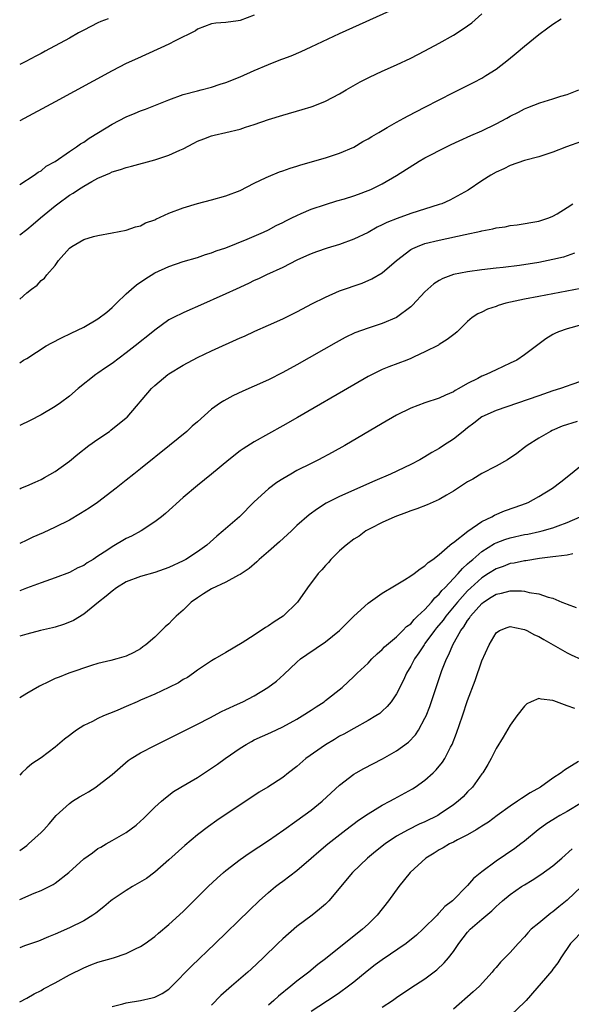
# Model space of a CAD drawing. Units: inches. Extents: x 2550000 to 2553000, y 1515000 to 1518000.
# Drawn here: x 2550000 to 2550078, y 1516532 to 1516671 of the extents above; entities that cross this region are included whole.
import ezdxf

# ---------------------------------------------------------------- set-up
doc = ezdxf.new("R2010")
doc.units = ezdxf.units.IN
doc.header["$MEASUREMENT"] = 0
doc.layers.add('LD25501515_2ft', color=52, linetype='Continuous')

msp = doc.modelspace()

# ---------------------------------------------------------------- linework, layer by layer
at = {"layer": 'LD25501515_2ft'}
for points, elevation in [([(2550000, 1516647.69), (2550002.04, 1516649), (2550002.58, 1516649.42), (2550003, 1516649.64), (2550003.74, 1516650.26), (2550005, 1516650.94), (2550007, 1516652.32), (2550008.01, 1516653), (2550008.57, 1516653.43), (2550009, 1516653.66), (2550009.77, 1516654.23), (2550011.1, 1516655), (2550013, 1516656.17), (2550015, 1516657.22), (2550016.26, 1516657.74), (2550017, 1516658.07), (2550017.7, 1516658.3), (2550021, 1516659.58), (2550023, 1516660.34), (2550025, 1516660.88), (2550025.54, 1516661), (2550027, 1516661.37), (2550028.22, 1516661.78), (2550029, 1516662.03), (2550031, 1516662.84), (2550033, 1516663.72), (2550035, 1516664.57), (2550036.75, 1516665.25), (2550037, 1516665.36), (2550038.2, 1516665.8), (2550039.61, 1516666.39), (2550041, 1516667.03), (2550045, 1516668.92), (2550053, 1516672.51)], 9484), ([(2550000, 1516640.62), (2550001, 1516641.35), (2550001.9, 1516642.1), (2550002.92, 1516643), (2550005, 1516644.72), (2550005.36, 1516645), (2550007, 1516646.18), (2550007.52, 1516646.48), (2550008.26, 1516647), (2550009, 1516647.48), (2550010.14, 1516648.14), (2550011, 1516648.59), (2550012.7, 1516649.3), (2550013, 1516649.47), (2550014.19, 1516649.81), (2550015, 1516650.11), (2550015.72, 1516650.28), (2550019, 1516651.15), (2550021, 1516651.8), (2550022.54, 1516652.54), (2550023, 1516652.73), (2550024.5, 1516653.5), (2550025, 1516653.78), (2550025.88, 1516654.12), (2550027, 1516654.52), (2550027.37, 1516654.63), (2550029, 1516655), (2550031, 1516655.49), (2550031.76, 1516655.76), (2550033, 1516656.15), (2550035, 1516656.84), (2550037, 1516657.46), (2550039.75, 1516658.25), (2550041, 1516658.63), (2550041.27, 1516658.73), (2550043, 1516659.41), (2550045, 1516660.45), (2550045.93, 1516661), (2550047.89, 1516662.11), (2550049.21, 1516662.79), (2550051, 1516663.62), (2550053, 1516664.53), (2550055, 1516665.46), (2550057, 1516666.47), (2550059, 1516667.55), (2550061, 1516668.69), (2550061.51, 1516669), (2550063, 1516670.01), (2550063.58, 1516670.42), (2550065, 1516671.68)], 9486), ([(2550033, 1516671.48), (2550031, 1516670.77), (2550030.71, 1516670.71), (2550029, 1516670.48), (2550027.61, 1516670.39), (2550027, 1516670.26), (2550025, 1516669.54), (2550024.71, 1516669.29), (2550021.89, 1516667.89), (2550021, 1516667.4), (2550016.57, 1516665.43), (2550015, 1516664.69), (2550013, 1516663.67), (2550005, 1516659.33), (2550000, 1516656.66)], 9482), ([(2550000, 1516631.56), (2550001, 1516632.47), (2550001.67, 1516633), (2550002.44, 1516633.56), (2550003, 1516634.2), (2550003.47, 1516634.53), (2550003.8, 1516635), (2550005, 1516636.29), (2550005.48, 1516637), (2550007, 1516638.74), (2550007.33, 1516639), (2550009, 1516639.98), (2550010.39, 1516640.39), (2550011, 1516640.54), (2550013, 1516640.88), (2550015, 1516641.26), (2550016.27, 1516641.73), (2550017, 1516641.9), (2550017.71, 1516642.29), (2550019, 1516642.74), (2550019.17, 1516642.83), (2550021, 1516643.66), (2550023, 1516644.44), (2550025, 1516645.04), (2550027, 1516645.54), (2550029, 1516646.09), (2550031, 1516646.85), (2550033, 1516647.89), (2550034.68, 1516648.68), (2550035, 1516648.84), (2550036.53, 1516649.47), (2550037, 1516649.61), (2550038.02, 1516649.98), (2550039, 1516650.28), (2550039.54, 1516650.46), (2550043, 1516651.45), (2550045, 1516652.08), (2550047, 1516652.95), (2550048.28, 1516653.72), (2550049, 1516654.12), (2550049.54, 1516654.46), (2550050.5, 1516655), (2550051, 1516655.31), (2550051.7, 1516655.7), (2550053, 1516656.46), (2550054.03, 1516657), (2550054.65, 1516657.35), (2550057, 1516658.55), (2550059, 1516659.61), (2550061, 1516660.64), (2550063.94, 1516662.06), (2550065, 1516662.64), (2550065.58, 1516663), (2550067, 1516663.92), (2550068.74, 1516665.26), (2550069.85, 1516666.15), (2550071, 1516667.16), (2550073, 1516668.79), (2550074.27, 1516669.73), (2550075, 1516670.23), (2550076.17, 1516671)], 9488), ([(2550012.46, 1516671), (2550011.4, 1516670.6), (2550011, 1516670.41), (2550009, 1516669.4), (2550008.25, 1516669), (2550007, 1516668.28), (2550003.58, 1516666.42), (2550003, 1516666.12), (2550002.27, 1516665.73), (2550000.85, 1516665), (2550000, 1516664.55)], 9480), ([(2550000, 1516622.65), (2550000.55, 1516623), (2550001, 1516623.25), (2550003.73, 1516625), (2550004.54, 1516625.46), (2550005.87, 1516626.13), (2550007.22, 1516626.78), (2550009, 1516627.66), (2550011, 1516628.82), (2550012.24, 1516629.76), (2550013, 1516630.42), (2550013.62, 1516631), (2550015, 1516632.34), (2550015.73, 1516633), (2550016.41, 1516633.59), (2550017.61, 1516634.39), (2550019, 1516635.26), (2550021, 1516636.18), (2550023, 1516636.85), (2550025, 1516637.44), (2550026.15, 1516637.85), (2550027, 1516638.09), (2550027.65, 1516638.35), (2550029, 1516638.81), (2550032.01, 1516640.01), (2550034.28, 1516641), (2550035, 1516641.34), (2550036.08, 1516641.92), (2550037, 1516642.35), (2550037.42, 1516642.58), (2550038.3, 1516643), (2550039, 1516643.35), (2550039.61, 1516643.61), (2550041, 1516644.22), (2550043, 1516644.89), (2550044.62, 1516645.38), (2550045.68, 1516645.68), (2550047, 1516646.11), (2550047.64, 1516646.36), (2550049, 1516646.84), (2550049.4, 1516647), (2550051, 1516647.8), (2550053, 1516648.94), (2550056.19, 1516651), (2550057, 1516651.45), (2550060.03, 1516653), (2550060.69, 1516653.31), (2550061.82, 1516653.82), (2550063.43, 1516654.57), (2550065, 1516655.25), (2550067, 1516656.21), (2550068.52, 1516657), (2550069, 1516657.28), (2550070.14, 1516657.86), (2550071, 1516658.35), (2550071.48, 1516658.52), (2550073.18, 1516659.18), (2550075, 1516659.72), (2550076.12, 1516660.12), (2550077, 1516660.36), (2550078.63, 1516661)], 9490), ([(2550079, 1516653.74), (2550076.9, 1516653), (2550075, 1516652.22), (2550073, 1516651.58), (2550071, 1516651.06), (2550069, 1516650.38), (2550068.08, 1516649.92), (2550067, 1516649.43), (2550066.25, 1516649), (2550065, 1516648.2), (2550063.09, 1516646.91), (2550060.5, 1516645.5), (2550059.39, 1516645), (2550059, 1516644.87), (2550055, 1516643.61), (2550053.07, 1516642.93), (2550051.64, 1516642.36), (2550051, 1516642.01), (2550050.3, 1516641.71), (2550049, 1516640.97), (2550047, 1516640.01), (2550045, 1516639.28), (2550043.24, 1516638.76), (2550041.75, 1516638.25), (2550041, 1516637.97), (2550040.35, 1516637.65), (2550039, 1516637.04), (2550037, 1516636.05), (2550034.73, 1516635), (2550033.57, 1516634.43), (2550033, 1516634.18), (2550032.2, 1516633.8), (2550030.43, 1516633), (2550029, 1516632.33), (2550025, 1516630.55), (2550023.91, 1516630.09), (2550023, 1516629.67), (2550021.63, 1516629), (2550021, 1516628.66), (2550019, 1516627.23), (2550018.74, 1516627), (2550016.25, 1516625), (2550015, 1516624.03), (2550013, 1516622.55), (2550012.06, 1516621.94), (2550011, 1516621.18), (2550010.73, 1516621), (2550008.23, 1516619), (2550007, 1516617.93), (2550005.75, 1516617), (2550005, 1516616.48), (2550003, 1516615.33), (2550001.47, 1516614.53), (2550000, 1516613.81)], 9492), ([(2550000, 1516604.94), (2550000.16, 1516605), (2550001, 1516605.34), (2550002.16, 1516605.84), (2550003, 1516606.24), (2550003.5, 1516606.5), (2550005, 1516607.36), (2550007, 1516608.83), (2550008.2, 1516609.8), (2550009.73, 1516611), (2550011, 1516611.91), (2550012.62, 1516613), (2550012.84, 1516613.16), (2550015, 1516614.88), (2550015.13, 1516615), (2550018.55, 1516619), (2550019, 1516619.43), (2550020.86, 1516621), (2550021, 1516621.1), (2550023, 1516622.32), (2550025, 1516623.37), (2550027, 1516624.31), (2550031, 1516626.14), (2550031.6, 1516626.4), (2550033.07, 1516627.07), (2550035, 1516627.92), (2550037, 1516628.82), (2550039, 1516629.81), (2550039.77, 1516630.23), (2550041.08, 1516630.92), (2550043, 1516631.88), (2550045, 1516632.73), (2550048.15, 1516633.85), (2550049.55, 1516634.45), (2550051, 1516635.28), (2550052.98, 1516637), (2550055, 1516638.54), (2550055.28, 1516638.72), (2550055.94, 1516639), (2550057, 1516639.39), (2550059, 1516639.88), (2550062.67, 1516640.67), (2550064.87, 1516641.13), (2550065, 1516641.17), (2550066.55, 1516641.45), (2550067, 1516641.59), (2550068.26, 1516641.74), (2550069, 1516641.93), (2550069.99, 1516642.01), (2550073, 1516642.53), (2550074.43, 1516643), (2550075, 1516643.24), (2550075.58, 1516643.58), (2550077, 1516644.45), (2550077.78, 1516645)], 9494), ([(2550078.03, 1516638.03), (2550077, 1516637.65), (2550076.5, 1516637.5), (2550075, 1516637.14), (2550073, 1516636.74), (2550070.29, 1516636.29), (2550068.01, 1516636.01), (2550067, 1516635.93), (2550065, 1516635.72), (2550063, 1516635.44), (2550061, 1516635.03), (2550059.5, 1516634.5), (2550059, 1516634.22), (2550058.25, 1516633.75), (2550057, 1516632.6), (2550055.27, 1516630.73), (2550055, 1516630.51), (2550053, 1516629.02), (2550051, 1516628.15), (2550049, 1516627.51), (2550047.16, 1516626.84), (2550045.8, 1516626.2), (2550044.51, 1516625.49), (2550039, 1516622.34), (2550037, 1516621.25), (2550035, 1516620.25), (2550033, 1516619.33), (2550031.37, 1516618.63), (2550030, 1516618), (2550028.69, 1516617.31), (2550028.24, 1516617), (2550027, 1516616.1), (2550025, 1516614.33), (2550024.28, 1516613.72), (2550023.5, 1516613), (2550021.05, 1516611), (2550017, 1516607.72), (2550016.06, 1516607), (2550015, 1516606.12), (2550013.58, 1516605), (2550010.94, 1516603), (2550009.79, 1516602.21), (2550008.57, 1516601.43), (2550007, 1516600.53), (2550005, 1516599.51), (2550003.28, 1516598.72), (2550001.87, 1516598.13), (2550001, 1516597.69), (2550000, 1516597.23)], 9496), ([(2550078.94, 1516633.06), (2550073, 1516631.95), (2550071, 1516631.56), (2550068.37, 1516631), (2550067.3, 1516630.7), (2550067, 1516630.57), (2550065.81, 1516630.19), (2550065, 1516629.76), (2550064.46, 1516629.54), (2550063.65, 1516629), (2550063, 1516628.42), (2550061.54, 1516627), (2550061.24, 1516626.76), (2550060.11, 1516625.89), (2550059, 1516625.2), (2550058.89, 1516625.11), (2550057, 1516624.16), (2550055.47, 1516623.47), (2550055, 1516623.23), (2550054.44, 1516623), (2550051.94, 1516622.06), (2550051, 1516621.67), (2550050.53, 1516621.47), (2550049, 1516620.69), (2550047, 1516619.55), (2550039.06, 1516614.94), (2550037, 1516613.77), (2550033, 1516611.54), (2550031.44, 1516610.56), (2550031, 1516610.24), (2550029.41, 1516609), (2550027, 1516607), (2550025, 1516605.38), (2550023, 1516603.68), (2550020.53, 1516601.46), (2550019.96, 1516601), (2550019, 1516600.26), (2550017.08, 1516599), (2550015.73, 1516598.27), (2550015, 1516597.93), (2550013, 1516596.77), (2550012.27, 1516596.27), (2550011, 1516595.43), (2550010.32, 1516595), (2550009.49, 1516594.51), (2550009, 1516594.16), (2550008.2, 1516593.8), (2550007, 1516593.17), (2550005, 1516592.41), (2550003, 1516591.71), (2550000.96, 1516590.96), (2550000, 1516590.58)], 9498), ([(2550079, 1516627.95), (2550077.53, 1516627.53), (2550077, 1516627.41), (2550075.77, 1516627), (2550075.25, 1516626.75), (2550075, 1516626.59), (2550073.99, 1516626.01), (2550072.69, 1516625), (2550071, 1516623.74), (2550069.9, 1516623), (2550069, 1516622.57), (2550067, 1516621.65), (2550065.63, 1516621), (2550065, 1516620.74), (2550064.44, 1516620.44), (2550063, 1516619.71), (2550061.77, 1516619), (2550061.26, 1516618.74), (2550061, 1516618.56), (2550059.91, 1516618.09), (2550059, 1516617.67), (2550056.97, 1516617.03), (2550055, 1516616.28), (2550053, 1516615.27), (2550051, 1516614.11), (2550045.73, 1516611), (2550043.97, 1516610.03), (2550042.05, 1516609), (2550041, 1516608.49), (2550039, 1516607.48), (2550038.13, 1516607), (2550037, 1516606.33), (2550036.18, 1516605.82), (2550035, 1516604.91), (2550033, 1516603.08), (2550030.91, 1516601), (2550028.64, 1516599), (2550027.75, 1516598.25), (2550026.3, 1516597), (2550025, 1516596.06), (2550023.36, 1516595), (2550023, 1516594.8), (2550021, 1516593.87), (2550019, 1516593.17), (2550017, 1516592.6), (2550015, 1516591.83), (2550013.64, 1516591), (2550013, 1516590.55), (2550012.17, 1516589.83), (2550011.08, 1516589), (2550009, 1516587.28), (2550007.57, 1516586.43), (2550007, 1516586.17), (2550006.16, 1516585.84), (2550005, 1516585.48), (2550004.62, 1516585.38), (2550002.95, 1516585), (2550001, 1516584.5), (2550000, 1516584.22)], 9500), ([(2550079, 1516620.05), (2550077.54, 1516619.54), (2550077, 1516619.33), (2550076.05, 1516619), (2550075, 1516618.68), (2550073, 1516618.01), (2550067, 1516615.95), (2550065, 1516615.02), (2550063.86, 1516614.14), (2550063, 1516613.47), (2550062.36, 1516613), (2550061, 1516611.88), (2550059.6, 1516611), (2550059, 1516610.6), (2550057.99, 1516610.01), (2550057, 1516609.4), (2550056.29, 1516609), (2550055, 1516608.35), (2550052.15, 1516607), (2550049.96, 1516606.04), (2550045, 1516603.83), (2550043.11, 1516602.89), (2550041.87, 1516602.13), (2550040.72, 1516601.28), (2550039, 1516599.75), (2550038.21, 1516599), (2550036.53, 1516597.47), (2550035, 1516596.12), (2550033.7, 1516595), (2550033.34, 1516594.66), (2550032.26, 1516593.74), (2550031, 1516592.88), (2550030.77, 1516592.77), (2550029, 1516591.79), (2550027, 1516590.86), (2550025.86, 1516590.14), (2550025, 1516589.61), (2550024.14, 1516589), (2550023, 1516587.88), (2550022.01, 1516587), (2550021.5, 1516586.5), (2550021, 1516585.92), (2550020.48, 1516585.52), (2550019, 1516584.06), (2550017.75, 1516583), (2550017.3, 1516582.7), (2550017, 1516582.45), (2550016.07, 1516581.93), (2550015, 1516581.42), (2550013.65, 1516581), (2550012.81, 1516580.81), (2550011, 1516580.36), (2550010.08, 1516580.08), (2550006.93, 1516579), (2550005.54, 1516578.46), (2550005, 1516578.24), (2550004.15, 1516577.85), (2550002.81, 1516577.19), (2550001, 1516576.16), (2550000, 1516575.52)], 9502), ([(2550078.39, 1516614.39), (2550076.29, 1516613.71), (2550074.88, 1516613.12), (2550074.64, 1516613), (2550073, 1516612.04), (2550071.36, 1516611), (2550071, 1516610.71), (2550069.9, 1516609.9), (2550068.62, 1516609), (2550067, 1516608.1), (2550065, 1516607.07), (2550063.72, 1516606.28), (2550063, 1516605.89), (2550061, 1516604.57), (2550060.03, 1516604.03), (2550059, 1516603.42), (2550057.32, 1516602.68), (2550055.87, 1516602.13), (2550055, 1516601.83), (2550054.41, 1516601.59), (2550052.76, 1516601), (2550051, 1516600.17), (2550049.35, 1516599.35), (2550048.69, 1516599), (2550047.73, 1516598.27), (2550047, 1516597.82), (2550045.91, 1516597), (2550045, 1516596.18), (2550043.76, 1516595), (2550043.42, 1516594.58), (2550043, 1516594.14), (2550042.49, 1516593.51), (2550041.99, 1516593), (2550040.49, 1516591), (2550039.06, 1516589), (2550037.04, 1516587), (2550035.77, 1516586.23), (2550035, 1516585.66), (2550034.58, 1516585.42), (2550033, 1516584.37), (2550031.29, 1516583.29), (2550029, 1516581.9), (2550027.45, 1516581), (2550027, 1516580.76), (2550025, 1516579.44), (2550024.46, 1516579), (2550023.58, 1516578.42), (2550023, 1516578.12), (2550022.33, 1516577.67), (2550021, 1516577), (2550019, 1516576.06), (2550017, 1516575.2), (2550016.51, 1516575), (2550015, 1516574.33), (2550013.82, 1516573.82), (2550013, 1516573.49), (2550012.64, 1516573.36), (2550011.8, 1516573), (2550011, 1516572.63), (2550010.22, 1516572.22), (2550009, 1516571.63), (2550007.97, 1516571), (2550007.41, 1516570.59), (2550007, 1516570.25), (2550006.29, 1516569.71), (2550005, 1516568.6), (2550003, 1516567.11), (2550001.72, 1516566.28), (2550001, 1516565.65), (2550000.3, 1516565), (2550000, 1516564.66)], 9504), ([(2550000, 1516554.08), (2550001, 1516554.8), (2550001.25, 1516555), (2550003, 1516556.61), (2550003.38, 1516557), (2550004.15, 1516557.85), (2550005.11, 1516559), (2550007, 1516560.67), (2550007.45, 1516561), (2550008.39, 1516561.61), (2550009, 1516561.97), (2550009.66, 1516562.34), (2550010.71, 1516563), (2550011, 1516563.2), (2550013, 1516564.77), (2550015.28, 1516566.72), (2550015.69, 1516567), (2550017, 1516567.81), (2550019, 1516568.86), (2550025, 1516571.82), (2550026.73, 1516572.73), (2550028.37, 1516573.63), (2550029, 1516573.89), (2550030.65, 1516574.65), (2550031.37, 1516575), (2550033, 1516575.84), (2550034.89, 1516577), (2550036.1, 1516577.9), (2550037.17, 1516578.83), (2550039, 1516580.57), (2550039.48, 1516581), (2550040.37, 1516581.63), (2550043, 1516583.4), (2550045, 1516584.99), (2550047, 1516587.02), (2550049, 1516588.85), (2550051, 1516590.26), (2550051.45, 1516590.55), (2550052.25, 1516591), (2550054.13, 1516592.13), (2550055, 1516592.67), (2550055.47, 1516593), (2550056.31, 1516593.69), (2550057, 1516594.1), (2550057.43, 1516594.57), (2550058.12, 1516595), (2550059, 1516595.67), (2550060.5, 1516597), (2550060.76, 1516597.24), (2550061, 1516597.37), (2550063.01, 1516598.99), (2550065, 1516600.33), (2550066.43, 1516601), (2550066.78, 1516601.22), (2550068.19, 1516601.81), (2550069.68, 1516602.32), (2550071.15, 1516602.85), (2550071.5, 1516603), (2550073, 1516603.82), (2550074.93, 1516605), (2550076.1, 1516605.9), (2550077.48, 1516607), (2550079, 1516608.26)], 9506), ([(2550000, 1516547.18), (2550002.06, 1516548.06), (2550003, 1516548.45), (2550004.16, 1516549), (2550004.71, 1516549.29), (2550005, 1516549.49), (2550006.93, 1516551), (2550009, 1516552.91), (2550010.23, 1516553.77), (2550011, 1516554.35), (2550011.43, 1516554.57), (2550012.17, 1516555), (2550013, 1516555.5), (2550015, 1516556.6), (2550016.36, 1516557.64), (2550017, 1516558.19), (2550017.4, 1516558.6), (2550019, 1516560.15), (2550019.93, 1516561), (2550020.5, 1516561.5), (2550021.65, 1516562.35), (2550022.68, 1516563), (2550025, 1516564.36), (2550027, 1516565.64), (2550027.8, 1516566.2), (2550028.89, 1516567), (2550031, 1516568.48), (2550031.86, 1516569), (2550032.59, 1516569.41), (2550033, 1516569.62), (2550035.33, 1516570.67), (2550037, 1516571.44), (2550039, 1516572.54), (2550039.75, 1516573), (2550041, 1516573.8), (2550041.71, 1516574.29), (2550042.81, 1516575), (2550043, 1516575.15), (2550045.37, 1516577), (2550047, 1516578.52), (2550047.48, 1516579), (2550049, 1516580.43), (2550049.53, 1516581), (2550050.27, 1516581.73), (2550051, 1516582.33), (2550051.31, 1516582.69), (2550053, 1516584.12), (2550053.88, 1516585), (2550054.42, 1516585.58), (2550055, 1516585.96), (2550055.46, 1516586.54), (2550055.97, 1516587), (2550057, 1516587.97), (2550057.92, 1516589), (2550058.39, 1516589.61), (2550059, 1516590.1), (2550059.39, 1516590.61), (2550059.78, 1516591), (2550061.67, 1516593), (2550062.27, 1516593.73), (2550063, 1516594.36), (2550063.33, 1516594.67), (2550063.72, 1516595), (2550065, 1516596.12), (2550066.78, 1516597.22), (2550067, 1516597.33), (2550068.22, 1516597.78), (2550069, 1516598.03), (2550071, 1516598.48), (2550071.45, 1516598.55), (2550073.1, 1516598.9), (2550073.5, 1516599), (2550075, 1516599.44), (2550075.73, 1516599.73), (2550077, 1516600.18), (2550078.83, 1516601)], 9508), ([(2550077.8, 1516595.8), (2550077, 1516595.58), (2550075.42, 1516595.42), (2550075, 1516595.34), (2550073.11, 1516595.11), (2550071.19, 1516594.81), (2550071, 1516594.8), (2550069.53, 1516594.47), (2550069, 1516594.4), (2550067.99, 1516594.01), (2550067, 1516593.67), (2550065.96, 1516593), (2550065, 1516592.41), (2550063.43, 1516591), (2550063, 1516590.59), (2550061.59, 1516589), (2550059.94, 1516587), (2550059.55, 1516586.45), (2550058.64, 1516585.36), (2550058.35, 1516585), (2550057, 1516583.16), (2550056.87, 1516583), (2550056.14, 1516581.86), (2550055.52, 1516581), (2550055, 1516580.01), (2550054.39, 1516579), (2550053.97, 1516578.03), (2550053, 1516576.1), (2550052.26, 1516575), (2550051.7, 1516574.3), (2550051, 1516573.67), (2550050.64, 1516573.36), (2550050.08, 1516573), (2550049, 1516572.34), (2550047, 1516571.25), (2550045.58, 1516570.42), (2550045, 1516570.13), (2550044.3, 1516569.7), (2550043, 1516568.94), (2550040.23, 1516567), (2550039, 1516565.9), (2550037.79, 1516565), (2550037, 1516564.36), (2550034.91, 1516563), (2550033.7, 1516562.3), (2550031.79, 1516561), (2550031, 1516560.49), (2550027.72, 1516558.28), (2550026.54, 1516557.46), (2550025, 1516556.28), (2550023.21, 1516554.79), (2550021, 1516552.77), (2550019, 1516551.03), (2550017.85, 1516550.15), (2550015.85, 1516549), (2550015, 1516548.47), (2550013, 1516547.14), (2550012.81, 1516547), (2550011.84, 1516546.16), (2550010.72, 1516545.28), (2550010.28, 1516545), (2550009, 1516544.2), (2550007, 1516543.2), (2550005, 1516542.31), (2550004.06, 1516541.94), (2550002.66, 1516541.34), (2550000.67, 1516540.67), (2550000, 1516540.42)], 9510), ([(2550000, 1516532.81), (2550001, 1516533.31), (2550002.05, 1516533.95), (2550003, 1516534.41), (2550003.37, 1516534.63), (2550005, 1516535.48), (2550007, 1516536.58), (2550009, 1516537.61), (2550010, 1516538), (2550011, 1516538.36), (2550013.21, 1516539), (2550015, 1516539.62), (2550016.27, 1516540.27), (2550017, 1516540.59), (2550017.63, 1516541), (2550019, 1516542), (2550019.53, 1516542.47), (2550021, 1516543.67), (2550023, 1516545.52), (2550026.53, 1516549), (2550027.79, 1516550.21), (2550028.66, 1516551), (2550029, 1516551.29), (2550031, 1516552.83), (2550032.28, 1516553.72), (2550035, 1516555.49), (2550037.13, 1516557), (2550039, 1516558.29), (2550041, 1516559.75), (2550042.54, 1516561), (2550043.8, 1516562.2), (2550045, 1516563.28), (2550047, 1516564.79), (2550047.33, 1516565), (2550048.39, 1516565.61), (2550051.03, 1516566.97), (2550053, 1516568.07), (2550054.68, 1516569.32), (2550055.65, 1516570.35), (2550056.08, 1516571), (2550057, 1516572.66), (2550057.15, 1516573), (2550057.67, 1516574.33), (2550059.38, 1516579.38), (2550060.01, 1516581), (2550060.37, 1516581.63), (2550060.91, 1516583), (2550062.06, 1516585), (2550062.48, 1516585.52), (2550063, 1516586.39), (2550063.27, 1516586.73), (2550063.42, 1516587), (2550065, 1516588.82), (2550065.23, 1516589), (2550066.33, 1516589.67), (2550067, 1516590.11), (2550067.76, 1516590.24), (2550069, 1516590.59), (2550070.59, 1516590.59), (2550071, 1516590.53), (2550071.65, 1516590.35), (2550073, 1516590.16), (2550074.31, 1516589.69), (2550075, 1516589.54), (2550076.26, 1516589), (2550076.79, 1516588.79), (2550077, 1516588.69), (2550078.26, 1516588.26)], 9512), ([(2550013, 1516532.16), (2550014.52, 1516532.52), (2550015, 1516532.67), (2550016.99, 1516532.99), (2550018.64, 1516533.36), (2550019, 1516533.47), (2550020.04, 1516533.96), (2550021, 1516534.6), (2550021.42, 1516535), (2550024.16, 1516537.84), (2550027.5, 1516541), (2550032.32, 1516545.68), (2550033.7, 1516547), (2550035, 1516548.16), (2550035.99, 1516549), (2550036.56, 1516549.44), (2550037, 1516549.75), (2550039, 1516551.28), (2550041, 1516552.99), (2550042.07, 1516553.93), (2550043.35, 1516555), (2550045.85, 1516557), (2550047.65, 1516558.35), (2550049, 1516559.23), (2550051, 1516560.45), (2550052.06, 1516561), (2550052.66, 1516561.34), (2550055.24, 1516562.76), (2550055.62, 1516563), (2550057, 1516563.97), (2550058.14, 1516565), (2550058.58, 1516565.42), (2550059.48, 1516566.51), (2550059.78, 1516567), (2550060.6, 1516568.6), (2550060.83, 1516569), (2550061.44, 1516570.56), (2550062.28, 1516573), (2550063, 1516575.16), (2550064.04, 1516577.96), (2550065, 1516580.72), (2550066.04, 1516583), (2550067, 1516584.68), (2550067.49, 1516585), (2550068.56, 1516585.44), (2550069, 1516585.57), (2550070.79, 1516585.21), (2550071, 1516585.15), (2550071.33, 1516585), (2550072.4, 1516584.4), (2550073, 1516584.15), (2550073.72, 1516583.72), (2550075.03, 1516583), (2550077, 1516581.85), (2550077.57, 1516581.57), (2550079, 1516580.95)], 9514), ([(2550078.06, 1516574.06), (2550077, 1516574.4), (2550075.12, 1516575.12), (2550075, 1516575.18), (2550073.33, 1516575.33), (2550073, 1516575.46), (2550071.94, 1516575), (2550071.31, 1516574.69), (2550071, 1516574.38), (2550069.92, 1516573), (2550069, 1516571.68), (2550068, 1516570), (2550067, 1516568.43), (2550066.3, 1516567), (2550065.83, 1516566.17), (2550065.12, 1516565), (2550065, 1516564.86), (2550063.69, 1516563), (2550063, 1516562.32), (2550062.36, 1516561.64), (2550061.68, 1516561), (2550061, 1516560.49), (2550059, 1516559.12), (2550058.79, 1516559), (2550057, 1516558.12), (2550056.21, 1516557.79), (2550054.63, 1516557), (2550053, 1516556.08), (2550051.39, 1516555), (2550050.06, 1516553.94), (2550048.91, 1516553), (2550046.81, 1516551), (2550043.47, 1516547), (2550043, 1516546.53), (2550042.19, 1516545.81), (2550041.16, 1516545), (2550039, 1516543.38), (2550037, 1516541.67), (2550036.3, 1516541), (2550034.26, 1516539), (2550032.58, 1516537.42), (2550032.11, 1516537), (2550029.77, 1516535), (2550028.31, 1516533.69), (2550027, 1516532.33)], 9516), ([(2550078.59, 1516566.59), (2550077, 1516565.61), (2550076.61, 1516565.39), (2550076.18, 1516565), (2550075, 1516564.25), (2550073.24, 1516563), (2550071.81, 1516562.19), (2550070.59, 1516561.41), (2550070.02, 1516561), (2550069, 1516560.33), (2550067.15, 1516559), (2550065.92, 1516558.08), (2550065, 1516557.49), (2550064.71, 1516557.29), (2550064.2, 1516557), (2550063, 1516556.28), (2550061.57, 1516555.57), (2550061, 1516555.26), (2550060.45, 1516555), (2550059.54, 1516554.46), (2550059, 1516554.17), (2550058.29, 1516553.71), (2550057.12, 1516553), (2550054.93, 1516551), (2550053.31, 1516549), (2550051.89, 1516547), (2550050.3, 1516545), (2550049, 1516543.74), (2550048.22, 1516543), (2550043, 1516538.86), (2550041.94, 1516538.05), (2550040.68, 1516537), (2550039, 1516535.71), (2550038.16, 1516535), (2550036.39, 1516533.61), (2550035.73, 1516533), (2550035, 1516532.36)], 9518), ([(2550079, 1516560.76), (2550077, 1516559.57), (2550075.96, 1516559), (2550075.36, 1516558.64), (2550075, 1516558.41), (2550074.13, 1516557.87), (2550072.93, 1516557), (2550071, 1516555.4), (2550070.49, 1516555), (2550069.63, 1516554.37), (2550067, 1516552.59), (2550065, 1516551.09), (2550063.85, 1516550.15), (2550063, 1516549.16), (2550060.88, 1516547), (2550059.8, 1516546.2), (2550059, 1516545.3), (2550058.84, 1516545.16), (2550058.7, 1516545), (2550056.69, 1516543), (2550055.8, 1516542.2), (2550054.36, 1516541), (2550051, 1516538.71), (2550050.01, 1516537.99), (2550048.88, 1516537.12), (2550047, 1516535.58), (2550046.26, 1516535), (2550045, 1516534.09), (2550044.36, 1516533.64), (2550041, 1516531.43)], 9520), ([(2550051, 1516532.04), (2550052.42, 1516533), (2550053, 1516533.42), (2550055, 1516534.77), (2550057, 1516536.05), (2550058.68, 1516537.32), (2550059.72, 1516538.28), (2550060.31, 1516539), (2550061, 1516539.87), (2550061.76, 1516541), (2550063, 1516542.6), (2550063.36, 1516543), (2550065, 1516544.45), (2550066.39, 1516545.61), (2550067, 1516546.22), (2550067.43, 1516546.57), (2550067.89, 1516547), (2550069, 1516547.91), (2550070.59, 1516549), (2550071, 1516549.27), (2550072.1, 1516549.9), (2550073.3, 1516550.7), (2550075, 1516551.91), (2550076.27, 1516553), (2550077.69, 1516554.31)], 9522), ([(2550079, 1516549.03), (2550077, 1516547.12), (2550075.83, 1516546.17), (2550075, 1516545.46), (2550074.72, 1516545.28), (2550073, 1516543.88), (2550071.95, 1516543), (2550071.48, 1516542.52), (2550071, 1516541.94), (2550070.13, 1516541), (2550069, 1516539.72), (2550067.63, 1516538.37), (2550067, 1516537.62), (2550066.7, 1516537.3), (2550066.46, 1516537), (2550064.65, 1516535), (2550063.79, 1516534.21), (2550061, 1516531.8)], 9524), ([(2550079.45, 1516543), (2550077.45, 1516541), (2550076.1, 1516539), (2550075.69, 1516538.31), (2550075, 1516537.41), (2550074.83, 1516537.17), (2550071.22, 1516533), (2550071, 1516532.78), (2550069.11, 1516531)], 9526)]:
    msp.add_lwpolyline(points, dxfattribs=dict(at, elevation=elevation))

doc.saveas('drawing.dxf')
